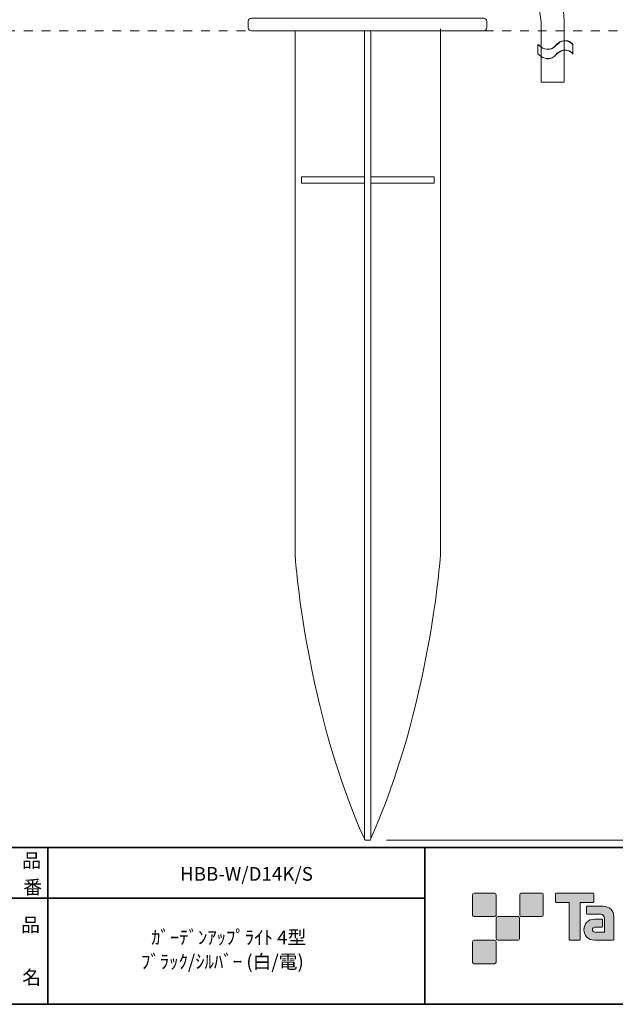
# Model space of a CAD drawing. Units: inches. Extents: x -46 to 344, y -33 to 243.
# Drawn here: x 156 to 251, y -33 to 123 of the extents above; entities that cross this region are included whole.
import ezdxf

# ---------------------------------------------------------------- set-up
doc = ezdxf.new("R2010")
doc.units = ezdxf.units.IN
doc.header["$MEASUREMENT"] = 0
doc.linetypes.add('AI-Linetype-1', pattern=[2.822222, 1.411111, -1.411111])
doc.layers.add('フォーマット', color=7, linetype='Continuous')
doc.layers.add('レイヤー 1', color=7, linetype='Continuous')

# ---------------------------------------------------------------- blocks, each defined once
blk = doc.blocks.new('block 79')
at = {"layer": 'フォーマット', "color": 7, "insert": (156.29, -21.85), "char_height": 2.1878, "attachment_point": 7}
blk.add_mtext('\\fMS Gothic|b0|i0|c0|p34;\\W1;品', dxfattribs=at)
blk = doc.blocks.new('block 78')
at = {"layer": 'フォーマット'}
blk.add_blockref('block 79', (0, 0), dxfattribs=at)
blk = doc.blocks.new('block 77')
at = {"layer": 'フォーマット'}
blk.add_blockref('block 78', (0, 0), dxfattribs=at)
blk = doc.blocks.new('block 82')
at = {"layer": 'フォーマット', "color": 7, "insert": (156.46, -30.23), "char_height": 2.1878, "attachment_point": 7}
blk.add_mtext('\\fMS Gothic|b0|i0|c0|p34;\\W1;名', dxfattribs=at)
blk = doc.blocks.new('block 81')
at = {"layer": 'フォーマット'}
blk.add_blockref('block 82', (0, 0), dxfattribs=at)
blk = doc.blocks.new('block 80')
at = {"layer": 'フォーマット'}
blk.add_blockref('block 81', (0, 0), dxfattribs=at)
blk = doc.blocks.new('block 85')
at = {"layer": 'フォーマット', "color": 7, "insert": (156.46, -11.6), "char_height": 2.1878, "attachment_point": 7}
blk.add_mtext('\\fMS Gothic|b0|i0|c0|p34;\\W1;品', dxfattribs=at)
blk = doc.blocks.new('block 84')
at = {"layer": 'フォーマット'}
blk.add_blockref('block 85', (0, 0), dxfattribs=at)
blk = doc.blocks.new('block 83')
at = {"layer": 'フォーマット'}
blk.add_blockref('block 84', (0, 0), dxfattribs=at)
blk = doc.blocks.new('block 88')
at = {"layer": 'フォーマット', "color": 7, "insert": (156.63, -15.84), "char_height": 2.1878, "attachment_point": 7}
blk.add_mtext('\\fMS Gothic|b0|i0|c0|p34;\\W1;番', dxfattribs=at)
blk = doc.blocks.new('block 87')
at = {"layer": 'フォーマット'}
blk.add_blockref('block 88', (0, 0), dxfattribs=at)
blk = doc.blocks.new('block 86')
at = {"layer": 'フォーマット'}
blk.add_blockref('block 87', (0, 0), dxfattribs=at)
blk = doc.blocks.new('block 109')
at = {"layer": 'レイヤー 1', "lineweight": 0}
blk.add_open_spline([(238.59, 119.52), (238.59, 119.52), (240.36, 117.73), (241.64, 119.65), (241.64, 119.65), (242.88, 120.8), (244.15, 119.52), (244.15, 119.52), (244.15, 118.03), (244.15, 118.03), (244.15, 118.03), (243.22, 119.32), (241.64, 118.16), (241.64, 118.16), (240.4, 116.22), (238.59, 118.03), (238.59, 118.03), (238.59, 119.52), (238.59, 119.52)], degree=3, knots=[0, 0, 0, 0, 1, 1, 1, 2, 2, 2, 3, 3, 3, 4, 4, 4, 5, 5, 5, 6, 6, 6, 6], dxfattribs=at)
at = {"layer": 'レイヤー 1', "color": 7, "lineweight": 9}
for points in [[(238.67, 119.5), (239.16, 118.93), (240.14, 118.5), (240.85, 118.89), (241.3, 119.14), (241.6, 119.63), (242.06, 119.88), (242.43, 120.08), (242.93, 120.21), (243.34, 120.09), (243.67, 120), (244, 119.75), (244.22, 119.5)], [(238.67, 118.01), (239.16, 117.43), (240.14, 117), (240.85, 117.39), (241.3, 117.65), (241.6, 118.13), (242.06, 118.38), (242.43, 118.59), (242.93, 118.71), (243.34, 118.59), (243.67, 118.5), (244, 118.26), (244.22, 118.01)]]:
    blk.add_open_spline(points, degree=3, knots=[0, 0, 0, 0, 1, 1, 1, 2, 2, 2, 3, 3, 3, 4, 4, 4, 4], dxfattribs=at)
blk = doc.blocks.new('block 120')
at = {"layer": 'レイヤー 1', "color": 7, "char_height": 2.1878, "attachment_point": 7}
for s, insert in [('\\fMS Gothic|b0|i0|c0|p34;\\W1;ｶﾞｰﾃﾞﾝｱｯﾌﾟﾗｲﾄ 4型', (176.98, -23.85)), ('\\fMS Gothic|b0|i0|c0|p34;\\W1;ﾌﾞﾗｯｸ/ｼﾙﾊﾞｰ (白/電)', (175.38, -27.71))]:
    blk.add_mtext(s, dxfattribs=dict(at, insert=insert))
blk = doc.blocks.new('block 119')
at = {"layer": 'レイヤー 1'}
blk.add_blockref('block 120', (0, 0), dxfattribs=at)
blk = doc.blocks.new('block 122')
at = {"layer": 'レイヤー 1', "color": 7, "insert": (181.59, -13.73), "char_height": 2.1878, "attachment_point": 7}
blk.add_mtext('\\fMS Gothic|b0|i0|c0|p34;\\W1;HBB-W/D14K/S', dxfattribs=at)
blk = doc.blocks.new('block 121')
at = {"layer": 'レイヤー 1'}
blk.add_blockref('block 122', (0, 0), dxfattribs=at)

msp = doc.modelspace()

# ---------------------------------------------------------------- hatches: boundary and pattern name
at = {"layer": 'フォーマット'}
h = msp.add_hatch(color=7, dxfattribs=at)
h.dxf.hatch_style = 2
edge = h.paths.add_edge_path()
edge.add_spline(control_points=[(231.68, -19.45), (231.81, -19.45), (231.92, -19.33), (231.92, -19.2), (231.92, -19.2), (231.92, -15.95), (231.92, -15.95), (231.92, -15.81), (231.81, -15.7), (231.68, -15.7), (231.68, -15.7), (228.43, -15.7), (228.43, -15.7), (228.29, -15.7), (228.18, -15.81), (228.18, -15.95), (228.18, -15.95), (228.18, -19.2), (228.18, -19.2), (228.18, -19.33), (228.29, -19.45), (228.43, -19.45), (228.43, -19.45), (231.68, -19.45), (231.68, -19.45)], knot_values=[0, 0, 0, 0, 1, 1, 1, 2, 2, 2, 3, 3, 3, 4, 4, 4, 5, 5, 5, 6, 6, 6, 7, 7, 7, 8, 8, 8, 8], degree=3, periodic=1)
h = msp.add_hatch(color=7, dxfattribs=at)
h.dxf.hatch_style = 2
edge = h.paths.add_edge_path()
edge.add_spline(control_points=[(239.18, -19.45), (239.31, -19.45), (239.42, -19.33), (239.42, -19.2), (239.42, -19.2), (239.42, -15.95), (239.42, -15.95), (239.42, -15.81), (239.31, -15.7), (239.18, -15.7), (239.18, -15.7), (235.93, -15.7), (235.93, -15.7), (235.79, -15.7), (235.68, -15.81), (235.68, -15.95), (235.68, -15.95), (235.68, -19.2), (235.68, -19.2), (235.68, -19.33), (235.79, -19.45), (235.93, -19.45), (235.93, -19.45), (239.18, -19.45), (239.18, -19.45)], knot_values=[0, 0, 0, 0, 1, 1, 1, 2, 2, 2, 3, 3, 3, 4, 4, 4, 5, 5, 5, 6, 6, 6, 7, 7, 7, 8, 8, 8, 8], degree=3, periodic=1)
h = msp.add_hatch(color=7, dxfattribs=at)
h.dxf.hatch_style = 2
edge = h.paths.add_edge_path()
edge.add_spline(control_points=[(247.37, -15.7), (247.37, -15.7), (241.51, -15.7), (241.51, -15.7), (241.46, -15.7), (241.41, -15.74), (241.41, -15.79), (241.41, -15.79), (241.41, -17.09), (241.41, -17.09), (241.41, -17.14), (241.46, -17.19), (241.51, -17.19), (241.51, -17.19), (243.57, -17.19), (243.57, -17.19), (243.57, -17.19), (243.57, -23.09), (243.57, -23.09), (243.57, -23.15), (243.62, -23.2), (243.68, -23.2), (243.68, -23.2), (245.2, -23.2), (245.2, -23.2), (245.26, -23.2), (245.31, -23.15), (245.31, -23.09), (245.31, -23.09), (245.31, -17.19), (245.31, -17.19), (245.31, -17.19), (247.37, -17.19), (247.37, -17.19), (247.43, -17.19), (247.47, -17.14), (247.47, -17.09), (247.47, -17.09), (247.47, -15.79), (247.47, -15.79), (247.47, -15.74), (247.43, -15.7), (247.37, -15.7)], knot_values=[0, 0, 0, 0, 1, 1, 1, 2, 2, 2, 3, 3, 3, 4, 4, 4, 5, 5, 5, 6, 6, 6, 7, 7, 7, 8, 8, 8, 9, 9, 9, 10, 10, 10, 11, 11, 11, 12, 12, 12, 13, 13, 13, 14, 14, 14, 14], degree=3, periodic=1)
h = msp.add_hatch(color=7, dxfattribs=at)
h.dxf.hatch_style = 2
edge = h.paths.add_edge_path()
edge.add_spline(control_points=[(250.68, -23.09), (250.68, -23.15), (250.64, -23.2), (250.58, -23.2), (250.58, -23.2), (247.58, -23.2), (247.58, -23.2), (246.65, -23.2), (245.9, -22.45), (245.9, -21.53), (245.9, -20.6), (246.65, -19.85), (247.58, -19.85), (247.58, -19.85), (248.75, -19.85), (248.75, -19.85), (248.81, -19.85), (248.86, -19.9), (248.86, -19.96), (248.86, -19.96), (248.86, -21.02), (248.86, -21.02), (248.86, -21.08), (248.81, -21.13), (248.75, -21.13), (248.75, -21.13), (247.66, -21.13), (247.66, -21.13), (247.45, -21.13), (247.27, -21.31), (247.27, -21.52), (247.27, -21.74), (247.45, -21.92), (247.66, -21.92), (247.66, -21.92), (249.18, -21.91), (249.18, -21.91), (249.18, -21.91), (249.18, -19.67), (249.18, -19.67), (249.18, -19.34), (248.91, -19.07), (248.58, -19.07), (248.58, -19.07), (246.45, -19.07), (246.45, -19.07), (246.39, -19.07), (246.34, -19.02), (246.34, -18.96), (246.34, -18.96), (246.34, -17.89), (246.34, -17.89), (246.34, -17.83), (246.39, -17.78), (246.45, -17.78), (246.45, -17.78), (249, -17.78), (249, -17.78), (249.94, -17.78), (250.68, -18.54), (250.68, -19.47), (250.68, -19.47), (250.68, -23.09), (250.68, -23.09)], knot_values=[0, 0, 0, 0, 1, 1, 1, 2, 2, 2, 3, 3, 3, 4, 4, 4, 5, 5, 5, 6, 6, 6, 7, 7, 7, 8, 8, 8, 9, 9, 9, 10, 10, 10, 11, 11, 11, 12, 12, 12, 13, 13, 13, 14, 14, 14, 15, 15, 15, 16, 16, 16, 17, 17, 17, 18, 18, 18, 19, 19, 19, 20, 20, 20, 21, 21, 21, 21], degree=3, periodic=1)
h = msp.add_hatch(color=7, dxfattribs=at)
h.dxf.hatch_style = 2
edge = h.paths.add_edge_path()
edge.add_spline(control_points=[(235.43, -23.2), (235.56, -23.2), (235.67, -23.08), (235.67, -22.95), (235.67, -22.95), (235.67, -19.7), (235.67, -19.7), (235.67, -19.56), (235.56, -19.45), (235.43, -19.45), (235.43, -19.45), (232.18, -19.45), (232.18, -19.45), (232.04, -19.45), (231.93, -19.56), (231.93, -19.7), (231.93, -19.7), (231.93, -22.95), (231.93, -22.95), (231.93, -23.08), (232.04, -23.2), (232.18, -23.2), (232.18, -23.2), (235.43, -23.2), (235.43, -23.2)], knot_values=[0, 0, 0, 0, 1, 1, 1, 2, 2, 2, 3, 3, 3, 4, 4, 4, 5, 5, 5, 6, 6, 6, 7, 7, 7, 8, 8, 8, 8], degree=3, periodic=1)
h = msp.add_hatch(color=7, dxfattribs=at)
h.dxf.hatch_style = 2
edge = h.paths.add_edge_path()
edge.add_spline(control_points=[(231.68, -26.95), (231.81, -26.95), (231.92, -26.83), (231.92, -26.7), (231.92, -26.7), (231.92, -23.45), (231.92, -23.45), (231.92, -23.31), (231.81, -23.2), (231.68, -23.2), (231.68, -23.2), (228.43, -23.2), (228.43, -23.2), (228.29, -23.2), (228.18, -23.31), (228.18, -23.45), (228.18, -23.45), (228.18, -26.7), (228.18, -26.7), (228.18, -26.83), (228.29, -26.95), (228.43, -26.95), (228.43, -26.95), (231.68, -26.95), (231.68, -26.95)], knot_values=[0, 0, 0, 0, 1, 1, 1, 2, 2, 2, 3, 3, 3, 4, 4, 4, 5, 5, 5, 6, 6, 6, 7, 7, 7, 8, 8, 8, 8], degree=3, periodic=1)

# ---------------------------------------------------------------- linework, layer by layer
at = {"layer": 'フォーマット', "color": 7, "lineweight": 35}
for points in [[(-46.37, -8.44), (343.52, -8.44)], [(160.56, -8.44), (160.56, -33.42)], [(160.56, -8.44), (160.56, -33.42)], [(220.59, -8.44), (220.59, -33.42)], [(220.59, -8.44), (220.59, -33.42)], [(87.58, -16.48), (220.59, -16.48)], [(87.58, -16.48), (220.59, -16.48)], [(343.52, -33.42), (-46.37, -33.42)]]:
    msp.add_lwpolyline(points, dxfattribs=at)
at = {"layer": 'フォーマット', "lineweight": 0}
for points, knots in [([(231.68, -19.45), (231.81, -19.45), (231.92, -19.33), (231.92, -19.2), (231.92, -19.2), (231.92, -15.95), (231.92, -15.95), (231.92, -15.81), (231.81, -15.7), (231.68, -15.7), (231.68, -15.7), (228.43, -15.7), (228.43, -15.7), (228.29, -15.7), (228.18, -15.81), (228.18, -15.95), (228.18, -15.95), (228.18, -19.2), (228.18, -19.2), (228.18, -19.33), (228.29, -19.45), (228.43, -19.45), (228.43, -19.45), (231.68, -19.45), (231.68, -19.45)], [0, 0, 0, 0, 1, 1, 1, 2, 2, 2, 3, 3, 3, 4, 4, 4, 5, 5, 5, 6, 6, 6, 7, 7, 7, 8, 8, 8, 8]), ([(239.18, -19.45), (239.31, -19.45), (239.42, -19.33), (239.42, -19.2), (239.42, -19.2), (239.42, -15.95), (239.42, -15.95), (239.42, -15.81), (239.31, -15.7), (239.18, -15.7), (239.18, -15.7), (235.93, -15.7), (235.93, -15.7), (235.79, -15.7), (235.68, -15.81), (235.68, -15.95), (235.68, -15.95), (235.68, -19.2), (235.68, -19.2), (235.68, -19.33), (235.79, -19.45), (235.93, -19.45), (235.93, -19.45), (239.18, -19.45), (239.18, -19.45)], [0, 0, 0, 0, 1, 1, 1, 2, 2, 2, 3, 3, 3, 4, 4, 4, 5, 5, 5, 6, 6, 6, 7, 7, 7, 8, 8, 8, 8]), ([(247.37, -15.7), (247.37, -15.7), (241.51, -15.7), (241.51, -15.7), (241.46, -15.7), (241.41, -15.74), (241.41, -15.79), (241.41, -15.79), (241.41, -17.09), (241.41, -17.09), (241.41, -17.14), (241.46, -17.19), (241.51, -17.19), (241.51, -17.19), (243.57, -17.19), (243.57, -17.19), (243.57, -17.19), (243.57, -23.09), (243.57, -23.09), (243.57, -23.15), (243.62, -23.2), (243.68, -23.2), (243.68, -23.2), (245.2, -23.2), (245.2, -23.2), (245.26, -23.2), (245.31, -23.15), (245.31, -23.09), (245.31, -23.09), (245.31, -17.19), (245.31, -17.19), (245.31, -17.19), (247.37, -17.19), (247.37, -17.19), (247.43, -17.19), (247.47, -17.14), (247.47, -17.09), (247.47, -17.09), (247.47, -15.79), (247.47, -15.79), (247.47, -15.74), (247.43, -15.7), (247.37, -15.7)], [0, 0, 0, 0, 1, 1, 1, 2, 2, 2, 3, 3, 3, 4, 4, 4, 5, 5, 5, 6, 6, 6, 7, 7, 7, 8, 8, 8, 9, 9, 9, 10, 10, 10, 11, 11, 11, 12, 12, 12, 13, 13, 13, 14, 14, 14, 14]), ([(250.68, -23.09), (250.68, -23.15), (250.64, -23.2), (250.58, -23.2), (250.58, -23.2), (247.58, -23.2), (247.58, -23.2), (246.65, -23.2), (245.9, -22.45), (245.9, -21.53), (245.9, -20.6), (246.65, -19.85), (247.58, -19.85), (247.58, -19.85), (248.75, -19.85), (248.75, -19.85), (248.81, -19.85), (248.86, -19.9), (248.86, -19.96), (248.86, -19.96), (248.86, -21.02), (248.86, -21.02), (248.86, -21.08), (248.81, -21.13), (248.75, -21.13), (248.75, -21.13), (247.66, -21.13), (247.66, -21.13), (247.45, -21.13), (247.27, -21.31), (247.27, -21.52), (247.27, -21.74), (247.45, -21.92), (247.66, -21.92), (247.66, -21.92), (249.18, -21.91), (249.18, -21.91), (249.18, -21.91), (249.18, -19.67), (249.18, -19.67), (249.18, -19.34), (248.91, -19.07), (248.58, -19.07), (248.58, -19.07), (246.45, -19.07), (246.45, -19.07), (246.39, -19.07), (246.34, -19.02), (246.34, -18.96), (246.34, -18.96), (246.34, -17.89), (246.34, -17.89), (246.34, -17.83), (246.39, -17.78), (246.45, -17.78), (246.45, -17.78), (249, -17.78), (249, -17.78), (249.94, -17.78), (250.68, -18.54), (250.68, -19.47), (250.68, -19.47), (250.68, -23.09), (250.68, -23.09)], [0, 0, 0, 0, 1, 1, 1, 2, 2, 2, 3, 3, 3, 4, 4, 4, 5, 5, 5, 6, 6, 6, 7, 7, 7, 8, 8, 8, 9, 9, 9, 10, 10, 10, 11, 11, 11, 12, 12, 12, 13, 13, 13, 14, 14, 14, 15, 15, 15, 16, 16, 16, 17, 17, 17, 18, 18, 18, 19, 19, 19, 20, 20, 20, 21, 21, 21, 21]), ([(235.43, -23.2), (235.56, -23.2), (235.67, -23.08), (235.67, -22.95), (235.67, -22.95), (235.67, -19.7), (235.67, -19.7), (235.67, -19.56), (235.56, -19.45), (235.43, -19.45), (235.43, -19.45), (232.18, -19.45), (232.18, -19.45), (232.04, -19.45), (231.93, -19.56), (231.93, -19.7), (231.93, -19.7), (231.93, -22.95), (231.93, -22.95), (231.93, -23.08), (232.04, -23.2), (232.18, -23.2), (232.18, -23.2), (235.43, -23.2), (235.43, -23.2)], [0, 0, 0, 0, 1, 1, 1, 2, 2, 2, 3, 3, 3, 4, 4, 4, 5, 5, 5, 6, 6, 6, 7, 7, 7, 8, 8, 8, 8]), ([(231.68, -26.95), (231.81, -26.95), (231.92, -26.83), (231.92, -26.7), (231.92, -26.7), (231.92, -23.45), (231.92, -23.45), (231.92, -23.31), (231.81, -23.2), (231.68, -23.2), (231.68, -23.2), (228.43, -23.2), (228.43, -23.2), (228.29, -23.2), (228.18, -23.31), (228.18, -23.45), (228.18, -23.45), (228.18, -26.7), (228.18, -26.7), (228.18, -26.83), (228.29, -26.95), (228.43, -26.95), (228.43, -26.95), (231.68, -26.95), (231.68, -26.95)], [0, 0, 0, 0, 1, 1, 1, 2, 2, 2, 3, 3, 3, 4, 4, 4, 5, 5, 5, 6, 6, 6, 7, 7, 7, 8, 8, 8, 8])]:
    msp.add_open_spline(points, degree=3, knots=knots, dxfattribs=at)
at = {"layer": 'レイヤー 1', "color": 7, "linetype": 'AI-Linetype-1', "lineweight": 9}
msp.add_lwpolyline([(12.78, 121.73), (262.23, 121.73)], dxfattribs=at)
at = {"layer": 'レイヤー 1', "lineweight": 0}
for points in [[(210.95, 97.45), (200.95, 97.45), (200.95, 98.45), (210.95, 98.45)], [(211.95, 98.45), (222.05, 98.45), (222.05, 97.45), (211.95, 97.45)]]:
    msp.add_lwpolyline(points, dxfattribs=at)
at = {"layer": 'レイヤー 1', "color": 7, "lineweight": 9}
msp.add_lwpolyline([(214.49, -7.27), (292.81, -7.27)], dxfattribs=at)
at = {"layer": 'レイヤー 1', "lineweight": 0}
for points, knots in [([(230.98, 127.82), (230.98, 127.82), (234.39, 127.82), (234.39, 127.82), (234.39, 127.82), (239.09, 127.69), (239.09, 123.12), (239.09, 123.12), (239.09, 113.52), (239.09, 113.52), (239.09, 113.52), (242.79, 113.52), (242.79, 113.52), (242.79, 113.52), (242.79, 123.12), (242.79, 123.12), (242.79, 129.11), (237.83, 131.42), (234.49, 131.52), (234.49, 131.52), (234.44, 131.52), (234.44, 131.52), (234.44, 131.52), (230.98, 131.52), (230.98, 131.52)], [0, 0, 0, 0, 1, 1, 1, 2, 2, 2, 3, 3, 3, 4, 4, 4, 5, 5, 5, 6, 6, 6, 7, 7, 7, 8, 8, 8, 8]), ([(199.95, 121.73), (199.95, 121.73), (199.95, 37.73), (199.95, 37.73), (199.95, 37.73), (201.66, 13.34), (211.05, -7.27)], [0, 0, 0, 0, 1, 1, 1, 2, 2, 2, 2]), ([(223.05, 122.02), (223.05, 122.02), (223.05, 38.02), (223.05, 38.02), (223.05, 38.02), (221.34, 13.63), (211.95, -6.98)], [0, 0, 0, 0, 1, 1, 1, 2, 2, 2, 2])]:
    msp.add_open_spline(points, degree=3, knots=knots, dxfattribs=at)
at = {"layer": 'レイヤー 1', "color": 7, "lineweight": 9}
for points in [[(230.45, 122.23), (230.45, 121.96), (230.23, 121.73), (229.95, 121.73), (229.95, 121.73), (192.95, 121.73), (192.95, 121.73), (192.68, 121.73), (192.45, 121.96), (192.45, 122.23), (192.45, 122.23), (192.45, 123.23), (192.45, 123.23), (192.45, 123.51), (192.68, 123.73), (192.95, 123.73), (192.95, 123.73), (229.95, 123.73), (229.95, 123.73), (230.23, 123.73), (230.45, 123.51), (230.45, 123.23), (230.45, 123.23), (230.45, 122.23), (230.45, 122.23)], [(211.95, -6.98), (211.95, -7.14), (211.91, -7.27), (211.85, -7.27), (211.85, -7.27), (211.05, -7.27), (211.05, -7.27), (211, -7.27), (210.95, -7.14), (210.95, -6.98), (210.95, -6.98), (210.95, 121.45), (210.95, 121.45), (210.95, 121.61), (211, 121.73), (211.05, 121.73), (211.05, 121.73), (211.85, 121.73), (211.85, 121.73), (211.91, 121.73), (211.95, 121.61), (211.95, 121.45), (211.95, 121.45), (211.95, -6.98), (211.95, -6.98)]]:
    msp.add_open_spline(points, degree=3, knots=[0, 0, 0, 0, 1, 1, 1, 2, 2, 2, 3, 3, 3, 4, 4, 4, 5, 5, 5, 6, 6, 6, 7, 7, 7, 8, 8, 8, 8], dxfattribs=at)

# ---------------------------------------------------------------- block references
at = {"layer": 'フォーマット'}
for name in ['block 83', 'block 86', 'block 77', 'block 80']:
    msp.add_blockref(name, (0, 0), dxfattribs=at)
at = {"layer": 'レイヤー 1'}
for name in ['block 109', 'block 121', 'block 119']:
    msp.add_blockref(name, (0, 0), dxfattribs=at)

doc.saveas('drawing.dxf')
